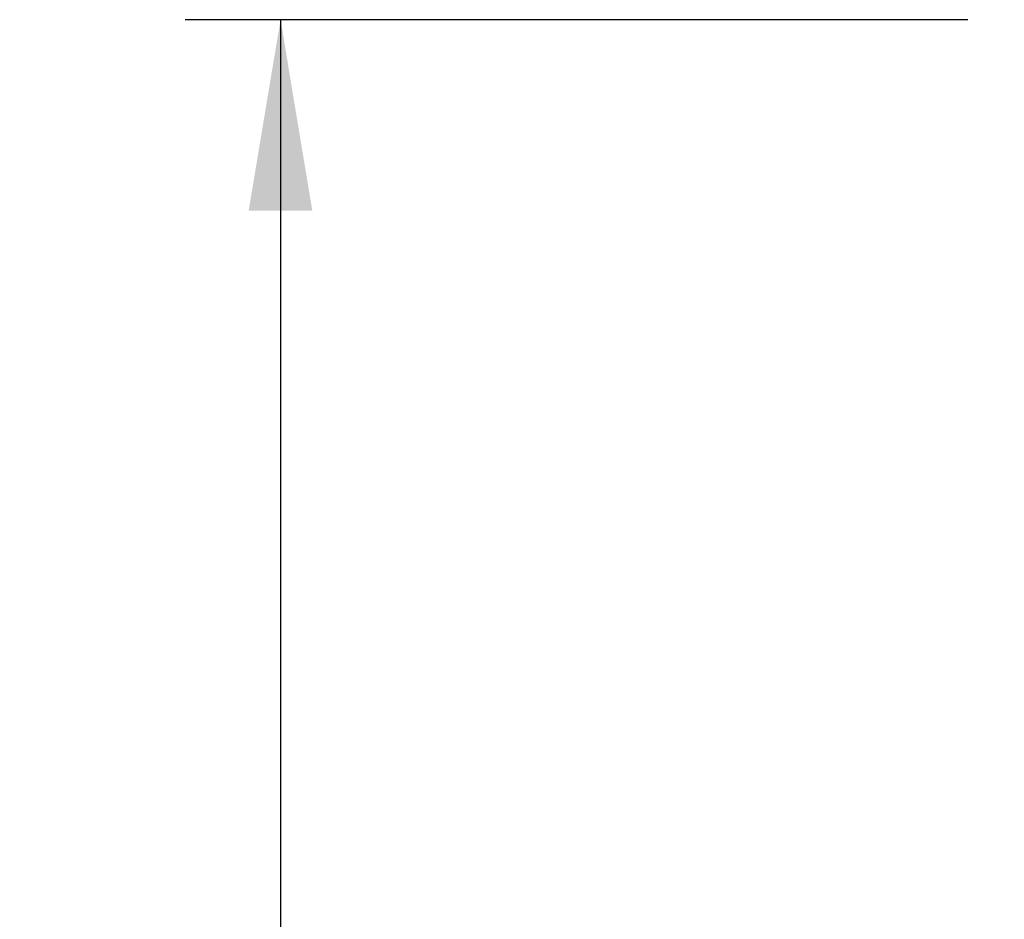
# Paper-space layout 'Layout1' of a CAD drawing. Extents: x 107 to 479, y 27 to 339.
# Drawn here: x 107 to 128, y 300 to 318 of the extents above; entities that cross this region are included whole.
import ezdxf

# ---------------------------------------------------------------- set-up
doc = ezdxf.new("R2010")
doc.units = 0
doc.layers.get('0').update_dxf_attribs({"linetype": 'CONTINUOUS'})
doc.layers.add('DEFAULT', color=7, linetype='CONTINUOUS')
doc.styles.add('SEACAD_SOLID_EDGE_ANSI', font='seans.ttf')
doc.dimstyles.new('ANSI', dxfattribs={"dimtxt": 4, "dimasz": 4, "dimexe": 2, "dimexo": 2, "dimgap": 2, "dimtad": 1, "dimdec": 0, "dimlfac": 3.333333, "dimtxsty": 'SEACAD_SOLID_EDGE_ANSI', "dimblk1": '_SE_FILLED', "dimblk2": '_SE_FILLED', "dimsah": 1, "dimcen": 2, "dimazin": 3, "dimtfac": 1, "dimtdec": 0, "dimtofl": 0, "dimtmove": 0, "dimatfit": 3, "dimtolj": 1})

# ---------------------------------------------------------------- blocks, each defined once
blk = doc.blocks.new('*U12')
at = {"layer": 'DEFAULT', "color": 7, "linetype": 'CONTINUOUS'}
for points in [[(112.445, 314.387), (111.778, 314.387), (112.445, 318.387)], [(112.445, 314.387), (112.445, 318.387), (113.111, 314.387)]]:
    blk.add_solid(points, dxfattribs=at)
blk = doc.blocks.new('*U13')
at = {"layer": 'DEFAULT', "color": 7, "linetype": 'CONTINUOUS'}
for points in [[(112.445, 125.787), (111.778, 129.787), (112.445, 129.787)], [(112.445, 125.787), (112.445, 129.787), (113.111, 129.787)]]:
    blk.add_solid(points, dxfattribs=at)
blk = doc.blocks.new('DMBLK138')
at = {"layer": 'DEFAULT', "color": 7, "linetype": 'CONTINUOUS'}
for p, q in [((126.846, 318.387), (110.445, 318.387)), ((112.445, 318.387), (112.445, 125.787)), ((130.189, 125.787), (110.445, 125.787))]:
    blk.add_line(p, q, dxfattribs=at)
for name in ['*U12', '*U13']:
    blk.add_blockref(name, (0, 0), dxfattribs=at)
at = {"layer": 'DEFAULT', "color": 7, "linetype": 'CONTINUOUS', "style": 'SEACAD_SOLID_EDGE_ANSI'}
for s, p in [('(25.27)', (111.445, 220.556)), ('642', (111.445, 207.989))]:
    blk.add_text(s, height=4, rotation=90, dxfattribs=at).set_placement(p)
blk = doc.blocks.new('_SE_FILLED')
at = {"color": 0}
blk.add_line((0, 0), (-1, 0), dxfattribs=at)
blk.add_solid([(0, 0), (-1, -0.1665), (-1, 0.1665), (0, 0)], dxfattribs=at)

psp = doc.layouts.get("Layout1")

# ---------------------------------------------------------------- dimensions: what is measured, and where the dimension line sits
at = {"layer": 'DEFAULT', "color": 7, "linetype": 'CONTINUOUS'}
dim = psp.add_linear_dim(base=(112.445, 125.787), p1=(135.532, 318.387), p2=(132.189, 125.787), angle=90, text='\\A1;<> (25.27)', dimstyle='ANSI', override={"dimdec": 1, "dimtdec": 1}, dxfattribs=at)
dim.commit()
dim.dimension.update_dxf_attribs({"geometry": 'DMBLK138', "text_midpoint": (112.445, 222.087), "dimtype": 160})

doc.saveas('drawing.dxf')
